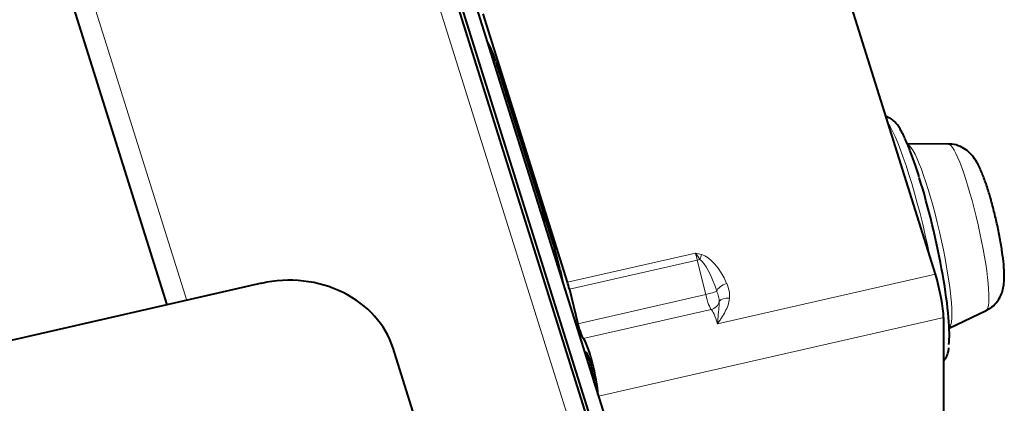
# Model space of a CAD drawing. Units: millimetres. Extents: x -4186 to 2127, y -389 to 1822.
# Drawn here: x -2099 to -1824, y 1105 to 1213 of the extents above; entities that cross this region are included whole.
import ezdxf

# ---------------------------------------------------------------- set-up
doc = ezdxf.new("R2010")
doc.units = ezdxf.units.MM
for name, color, linetype in [('линия перехода', 7, 'Continuous'), ('невидимая', 7, 'Continuous'), ('основная', 7, 'Continuous')]:
    doc.layers.add(name, color=color, linetype=linetype)

msp = doc.modelspace()

# ---------------------------------------------------------------- linework, layer by layer
at = {"color": 7, "linetype": 'Continuous', "lineweight": 20}
msp.add_ellipse((-1850.56, 1150.85), major_axis=(-7.9, 34.61), ratio=0.134705, start_param=4.545447, end_param=5.945103, dxfattribs=at)
at = {"layer": 'линия перехода', "color": 7, "linetype": 'Continuous', "lineweight": 20}
for p, q in [((-1934.81, 1066.25), (-1999.43, 1272.37)), ((-2052.35, 1134.11), (-2089.27, 1251.86)), ((-1945.98, 1139.17), (-1910.24, 1147.33)), ((-1909.7, 1145.39), (-1945.44, 1137.23)), ((-1907.36, 1135.75), (-1909.7, 1145.39)), ((-1904.04, 1127.56), (-1843.18, 1141.46)), ((-1943.1, 1127.58), (-1907.36, 1135.75)), ((-1905.83, 1131.57), (-1941.57, 1123.41)), ((-1840.85, 1129.35), (-1937.33, 1107.31))]:
    msp.add_line(p, q, dxfattribs=at)
for centre, radius, start, end in [((-1920.24, 1102.25), 46.18, 75.301, 77.488), ((-1936.76, 1126.65), 33.63, 34.23, 37.949), ((-1909.37, 1135.14), 8.7, 357.0165, 25.127)]:
    msp.add_arc(centre, radius, start, end, dxfattribs=at)
for centre, major_axis, ratio, start_param, end_param in [((-1845.4, 1152.03), (5.89, -25.81), 0.134705, 0.064482, 3.114957), ((-1834.37, 1154.54), (-5.32, 23.3), 0.134705, 3.172185, 6.252593), ((-1910.24, 1144.73), (-1.11, 4.87), 0.134705, -1.465789, -1.03791), ((-1909.38, 1145.78), (2.91, 0.71), 0.103859, 4.576534, 4.834262), ((-1908.52, 1145.36), (0.78, 2.9), 0.156217, 1.043365, 1.538726), ((-1906.39, 1133.49), (-3.45, 12.31), 0.232276, 4.911298, 6.014158), ((-1906.39, 1135.05), (-4.01, 11.84), 0.473486, 4.874033, 5.976893), ((-1907.03, 1136.14), (2.91, 0.71), 0.103859, 4.576534, 5.937122), ((-1901.5, 1137.27), (-2.76, -1.18), 0.489551, 4.506139, 5.885923), ((-1906.82, 1136.41), (1.11, -4.87), 0.134705, 4.817396, 6.121684), ((-1906.42, 1134.47), (1.83, 2.38), 0.977991, 4.010561, 5.128771), ((-1900.69, 1133.13), (-2.98, 0.34), 0.518697, 4.77092, 6.058099), ((-1904.04, 1122.87), (-2, 8.77), 0.134705, 5.245275, 6.121684)]:
    msp.add_ellipse(centre, major_axis=major_axis, ratio=ratio, start_param=start_param, end_param=end_param, dxfattribs=at)
for points, knots in [([(-1903.55, 1133.8), (-1903.54, 1134.03), (-1903.56, 1134.26), (-1903.65, 1134.71), (-1903.71, 1134.93), (-1903.84, 1135.41), (-1903.92, 1135.65), (-1904.08, 1136.17), (-1904.17, 1136.44), (-1904.27, 1136.71)], [0, 0, 0, 0, 0.25, 0.25, 0.5, 0.5, 0.75, 0.75, 1, 1, 1, 1]), ([(-1900.69, 1134.69), (-1900.76, 1134.04), (-1900.91, 1133.41), (-1901.33, 1132.18), (-1901.6, 1131.57), (-1902.21, 1130.39), (-1902.56, 1129.81), (-1903.1, 1128.96), (-1903.38, 1128.54), (-1903.66, 1128.12), (-1903.85, 1127.84), (-1903.94, 1127.7), (-1904.04, 1127.56)], [0, 0, 0, 0, 0.25, 0.25, 0.5, 0.5, 0.75, 0.75, 0.875, 0.9375, 0.9375, 1, 1, 1, 1]), ([(-1904.04, 1127.56), (-1904.03, 1127.72), (-1904.02, 1127.88), (-1903.99, 1128.19), (-1903.98, 1128.34), (-1903.95, 1128.8), (-1903.92, 1129.1), (-1903.85, 1129.96), (-1903.8, 1130.5), (-1903.7, 1131.51), (-1903.65, 1131.99), (-1903.57, 1132.91), (-1903.54, 1133.35), (-1903.55, 1133.8)], [0, 0, 0, 0, 0.0625, 0.0625, 0.125, 0.125, 0.25, 0.25, 0.5, 0.5, 0.75, 0.75, 1, 1, 1, 1])]:
    msp.add_open_spline(points, degree=3, knots=knots, dxfattribs=at)
at = {"layer": 'невидимая', "color": 7, "linetype": 'Continuous', "lineweight": 40}
msp.add_ellipse((-1847.66, 1151.51), major_axis=(7.24, -31.68), ratio=0.134705, start_param=0.320274, end_param=2.103682, dxfattribs=at)
at = {"layer": 'основная', "color": 7, "linetype": 'Continuous', "lineweight": 40}
for p, q in [((-2148.75, 1422.45), (-2057.95, 1132.83)), ((-1993.12, 1272.05), (-1932.11, 1077.47)), ((-1989.26, 1272.93), (-1928.25, 1078.35)), ((-1929.08, 1064.92), (-1993.71, 1271.04)), ((-1843.18, 1141.46), (-1879.11, 1256.06)), ((-1945.98, 1139.17), (-1969.51, 1214.22)), ((-1968.35, 1206.25), (-1967.46, 1204.66)), ((-1965.98, 1200.88), (-1949.51, 1148.34)), ((-1839.6, 1177.86), (-1851.19, 1177.85)), ((-1948.03, 1142.7), (-1947.14, 1138.61)), ((-2031.46, 1138.88), (-3157.22, 881.77)), ((-1945.44, 1137.23), (-1943.1, 1127.58)), ((-1839.29, 1126.31), (-1828.96, 1131.27)), ((-1840.85, 1084.01), (-1840.85, 1129.35)), ((-1986.46, 1094.39), (-1994.73, 1120.76))]:
    msp.add_line(p, q, dxfattribs=at)
for centre, major_axis, ratio, start_param, end_param in [((-1965.98, 1195.67), (-2.23, 9.75), 0.134705, -1.03791, -0.429737), ((-1948.13, 1128.56), (-7.35, 32.17), 0.134705, -0.572624, -0.340915), ((-1949.51, 1143.13), (-2.23, 9.75), 0.134705, 4.637102, 5.245275), ((-2023.71, 1114.14), (30, 0), 0.853494, 0.261468, 1.832265), ((-1945.98, 1136.57), (-1.11, 4.87), 0.134705, -1.465789, -1.03791), ((-1843.18, 1136.77), (-2, 8.77), 0.134705, 3.674479, 5.245275), ((-1942.56, 1128.24), (1.11, -4.87), 0.134705, 4.817396, 6.121684), ((-1939.78, 1114.71), (2, -8.77), 0.134705, 0.623195, 2.980091), ((-1939.78, 1114.71), (1.11, -4.87), 0.134705, 0.695942, 3.511423)]:
    msp.add_ellipse(centre, major_axis=major_axis, ratio=ratio, start_param=start_param, end_param=end_param, dxfattribs=at)
for points, knots in [([(-1847.7, 1168.68), (-1847.98, 1169.56), (-1848.67, 1171.72), (-1849.92, 1175.28), (-1851.33, 1178.75), (-1852.73, 1181.61), (-1853.9, 1183.44), (-1855.1, 1184.67), (-1856.08, 1185.23), (-1856.78, 1185.45), (-1856.93, 1185.49)], [0, 0, 0, 0, 0.0822369, 0.240078, 0.3991738, 0.5611274, 0.7306343, 0.8271723, 0.9081378, 0.9284988, 0.9284988, 0.9284988, 0.9284988]), ([(-1828.44, 1164.94), (-1828.65, 1165.61), (-1829.19, 1167.29), (-1830.24, 1170.09), (-1831.37, 1172.5), (-1832.67, 1174.46), (-1834.23, 1176.05), (-1836.15, 1177.22), (-1838.07, 1177.86), (-1839.15, 1177.79), (-1839.5, 1177.76)], [0, 0, 0, 0, 0.095198, 0.285477, 0.493005, 0.63495, 0.737832, 0.844367, 0.957259, 1, 1, 1, 1]), ([(-1828.86, 1131.41), (-1828.29, 1131.7), (-1827.18, 1132.27), (-1825.79, 1133.79), (-1824.8, 1135.51), (-1824.23, 1137.25), (-1823.95, 1139.04), (-1823.87, 1141.22), (-1824.03, 1144.03), (-1824.46, 1147.59), (-1825.1, 1151.46), (-1825.94, 1155.57), (-1826.9, 1159.6), (-1827.78, 1162.81), (-1828.27, 1164.39), (-1828.44, 1164.94)], [0, 0, 0, 0, 0.044013, 0.10005, 0.152375, 0.204892, 0.263458, 0.34147, 0.451447, 0.551191, 0.655559, 0.756671, 0.856863, 0.957305, 1, 1, 1, 1]), ([(-1840.85, 1117.26), (-1840.5, 1117.63), (-1839.97, 1118.42), (-1839.56, 1119.58), (-1839.45, 1120.39), (-1839.39, 1120.83)], [0.295626, 0.295626, 0.295626, 0.295626, 0.5118717, 0.7770154, 1, 1, 1, 1])]:
    msp.add_open_spline(points, degree=3, knots=knots, dxfattribs=at)

doc.saveas('drawing.dxf')
